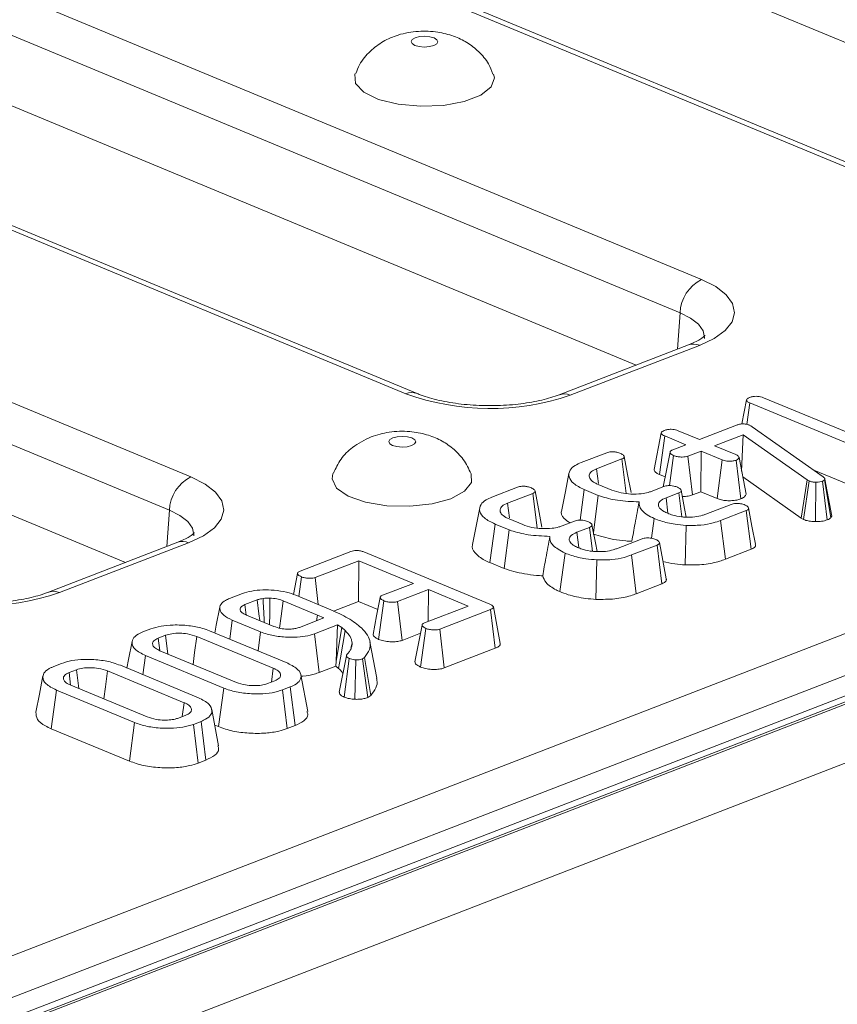
# Model space of a CAD drawing. Units: millimetres. Extents: x -493 to 5589, y -16 to 1848.
# Drawn here: x 1685 to 1714, y 710 to 746 of the extents above; entities that cross this region are included whole.
import ezdxf

# ---------------------------------------------------------------- set-up
doc = ezdxf.new("R2010")
doc.units = ezdxf.units.MM
doc.header["$LTSCALE"] = 5

msp = doc.modelspace()

# ---------------------------------------------------------------- linework, layer by layer
at = {"color": 7, "linetype": 'Continuous', "lineweight": 15}
for p, q in [((1888.476, 788.87), (1633.516, 690.305)), ((1888.996, 788.846), (1634.037, 690.281)), ((1634.136, 690.24), (1889.096, 788.805)), ((1890.087, 787.083), (1635.127, 688.518)), ((1725.003, 740.358), (1629.207, 780.108)), ((1716.777, 739.33), (1619.588, 779.657)), ((1717.183, 739.338), (1619.995, 779.665)), ((1611.92, 776.693), (1709.109, 736.366)), ((1708.341, 735.174), (1611.152, 775.501)), ((1706.777, 733.312), (1610.981, 773.062)), ((1698.551, 732.284), (1601.362, 772.611)), ((1698.957, 732.292), (1601.769, 772.619)), ((1593.694, 769.647), (1690.883, 729.32)), ((1683.457, 711.827), (1833.592, 769.868)), ((1834.333, 768.663), (1684.198, 710.622)), ((1690.115, 728.128), (1592.926, 768.455)), ((1688.551, 726.266), (1592.755, 766.016)), ((1708.341, 735.174), (1708.25, 733.882)), ((1708.639, 734.032), (1704.031, 732.251)), ((1709.029, 734.014), (1704.421, 732.233)), ((1710.545, 731.208), (1710.714, 732.063)), ((1711.317, 732.145), (1715.194, 730.537)), ((1710.728, 731.191), (1710.833, 731.958)), ((1715.298, 730.105), (1710.833, 731.958)), ((1708.277, 730.967), (1709.034, 730.653)), ((1709.034, 730.653), (1710.355, 731.163)), ((1710.812, 731.164), (1710.865, 731.137)), ((1710.865, 731.137), (1710.909, 731.108)), ((1710.909, 731.108), (1713.451, 729.321)), ((1707.413, 729.579), (1707.671, 730.886)), ((1707.604, 729.402), (1707.793, 730.78)), ((1708.55, 730.465), (1707.793, 730.78)), ((1710.593, 730.824), (1709.573, 730.429)), ((1710.538, 729.521), (1710.593, 730.824)), ((1712.878, 729.208), (1710.593, 730.824)), ((1708.078, 730.283), (1708.55, 730.465)), ((1709.573, 730.429), (1710.33, 730.115)), ((1704.808, 729.828), (1705.721, 730.181)), ((1706.263, 729.959), (1705.363, 729.611)), ((1706.419, 728.726), (1706.263, 729.959)), ((1707.962, 729.006), (1708.11, 730.079)), ((1709.088, 730.242), (1708.616, 730.059)), ((1708.781, 728.675), (1708.616, 730.059)), ((1709.079, 728.79), (1709.088, 730.242)), ((1709.846, 729.928), (1709.088, 730.242)), ((1709.663, 728.548), (1709.846, 729.928)), ((1710.511, 728.534), (1710.34, 729.917)), ((1710.694, 728.701), (1710.445, 730.009)), ((1705.43, 729.086), (1705.363, 729.611)), ((1713.12, 729.553), (1715.115, 728.726)), ((1707.604, 729.402), (1707.809, 729.317)), ((1710.576, 729.319), (1712.662, 727.845)), ((1712.662, 727.845), (1712.878, 729.208)), ((1712.942, 729.174), (1712.878, 729.208)), ((1713.506, 729.235), (1713.489, 729.209)), ((1713.725, 727.868), (1713.489, 729.209)), ((1713.755, 727.916), (1713.506, 729.235)), ((1701.625, 728.597), (1702.539, 728.951)), ((1704.771, 727.776), (1704.92, 728.866)), ((1705.421, 728.658), (1704.92, 728.866)), ((1705.421, 729.047), (1705.909, 728.844)), ((1707.311, 728.799), (1707.759, 728.972)), ((1712.749, 727.798), (1712.942, 729.174)), ((1713.172, 727.721), (1713.185, 729.131)), ((1713.594, 727.784), (1713.422, 729.166)), ((1703.08, 728.728), (1702.181, 728.381)), ((1703.236, 727.496), (1703.08, 728.728)), ((1705.25, 727.331), (1705.421, 728.658)), ((1708.294, 728.748), (1707.841, 728.573)), ((1707.909, 728.024), (1707.841, 728.573)), ((1708.402, 727.893), (1708.294, 728.748)), ((1708.781, 728.675), (1709.079, 728.79)), ((1709.079, 728.79), (1709.663, 728.548)), ((1702.248, 727.856), (1702.181, 728.381)), ((1709.255, 727.987), (1710.165, 728.338)), ((1690.115, 728.128), (1690.024, 726.836)), ((1702.238, 727.816), (1702.726, 727.614)), ((1707.32, 727.129), (1707.417, 727.83)), ((1710.702, 728.114), (1709.788, 727.761)), ((1710.877, 726.734), (1710.702, 728.114)), ((1712.662, 727.845), (1712.749, 727.798)), ((1713.725, 727.868), (1713.755, 727.916)), ((1701.549, 726.258), (1701.737, 727.636)), ((1702.239, 727.428), (1701.737, 727.636)), ((1704.128, 727.569), (1704.576, 727.742)), ((1705.111, 727.517), (1704.658, 727.342)), ((1705.22, 726.662), (1705.111, 727.517)), ((1708.522, 726.178), (1708.557, 727.588)), ((1709.956, 726.378), (1709.788, 727.761)), ((1702.061, 726.046), (1702.239, 727.428)), ((1704.727, 726.793), (1704.658, 727.342)), ((1706.073, 726.756), (1706.982, 727.108)), ((1690.413, 726.986), (1685.805, 725.205)), ((1690.803, 726.968), (1686.195, 725.187)), ((1707.519, 726.884), (1706.606, 726.531)), ((1707.694, 725.504), (1707.519, 726.884)), ((1694.781, 725.952), (1696.591, 726.651)), ((1697.051, 726.641), (1701.548, 724.775)), ((1704.044, 725.223), (1704.235, 726.6)), ((1706.774, 725.148), (1706.606, 726.531)), ((1709.956, 726.378), (1710.877, 726.734)), ((1696.871, 726.328), (1695.315, 725.727)), ((1696.861, 724.876), (1696.871, 726.328)), ((1698.823, 725.518), (1696.871, 726.328)), ((1701.549, 726.258), (1702.061, 726.046)), ((1705.34, 724.948), (1705.374, 726.357)), ((1694.691, 725.871), (1694.545, 725.123)), ((1694.729, 725.054), (1694.825, 725.753)), ((1695.43, 724.763), (1695.315, 725.727)), ((1697.722, 725.093), (1698.823, 725.518)), ((1706.774, 725.148), (1707.694, 725.504)), ((1692.265, 724.979), (1692.721, 725.155)), ((1694.63, 725.095), (1695.874, 724.579)), ((1699.361, 725.295), (1698.261, 724.869)), ((1699.354, 724.159), (1699.361, 725.295)), ((1700.775, 724.708), (1699.361, 725.295)), ((1693.251, 724.928), (1692.812, 724.759)), ((1692.859, 724.389), (1692.812, 724.759)), ((1695.396, 724.389), (1694.176, 724.895)), ((1695.97, 724.532), (1696.861, 724.876)), ((1696.861, 724.876), (1697.555, 724.588)), ((1697.583, 723.519), (1697.772, 724.896)), ((1698.425, 723.485), (1698.261, 724.869)), ((1699.219, 724.107), (1700.775, 724.708)), ((1692.862, 724.387), (1693.838, 723.982)), ((1694.764, 723.949), (1695.631, 724.284)), ((1695.368, 724.182), (1695.396, 724.389)), ((1695.631, 724.284), (1695.396, 724.389)), ((1701.572, 724.585), (1699.762, 723.885)), ((1701.746, 723.204), (1701.572, 724.585)), ((1692.268, 723.524), (1692.361, 724.207)), ((1693.37, 723.788), (1692.361, 724.207)), ((1696.118, 724.041), (1695.294, 723.722)), ((1696.064, 722.747), (1696.118, 724.041)), ((1696.064, 722.747), (1696.265, 723.938)), ((1696.265, 723.938), (1696.118, 724.041)), ((1696.391, 723.831), (1696.265, 723.938)), ((1689.173, 723.784), (1689.448, 723.89)), ((1689.981, 723.664), (1689.717, 723.562)), ((1693.824, 722.491), (1691.092, 723.624)), ((1691.548, 723.823), (1694.337, 722.666)), ((1693.28, 723.105), (1693.37, 723.788)), ((1695.462, 722.339), (1695.294, 723.722)), ((1698.425, 723.485), (1699.077, 723.737)), ((1699.078, 722.532), (1699.267, 723.909)), ((1699.927, 722.501), (1699.762, 723.885)), ((1689.773, 723.118), (1689.717, 723.562)), ((1696.596, 723.207), (1696.634, 723.401)), ((1697.515, 722.134), (1697.268, 723.437)), ((1689.172, 722.258), (1689.265, 722.941)), ((1692.054, 721.783), (1689.265, 722.941)), ((1689.777, 723.116), (1692.51, 721.982)), ((1696.437, 722.937), (1696.18, 721.633)), ((1699.927, 722.501), (1701.746, 723.204)), ((1685.99, 722.553), (1686.265, 722.659)), ((1688.365, 722.593), (1691.154, 721.436)), ((1695.462, 722.339), (1696.054, 722.568)), ((1696.054, 722.568), (1696.064, 722.747)), ((1696.054, 722.568), (1696.155, 722.482)), ((1696.347, 721.461), (1696.533, 722.84)), ((1696.73, 721.38), (1696.769, 722.789)), ((1697.079, 722.868), (1697.005, 722.819)), ((1697.194, 721.443), (1697.005, 722.819)), ((1697.304, 721.516), (1697.079, 722.868)), ((1686.798, 722.434), (1686.534, 722.332)), ((1686.591, 721.888), (1686.534, 722.332)), ((1690.642, 721.26), (1687.909, 722.394)), ((1693.756, 721.995), (1693.824, 722.491)), ((1695.054, 720.949), (1694.808, 722.251)), ((1686.595, 721.886), (1689.327, 720.752)), ((1693.621, 721.942), (1693.884, 722.044)), ((1694.428, 721.823), (1694.154, 721.717)), ((1694.602, 720.442), (1694.428, 721.823)), ((1685.895, 720.332), (1686.082, 721.71)), ((1688.871, 720.553), (1686.082, 721.71)), ((1691.87, 720.404), (1692.054, 721.783)), ((1694.322, 720.334), (1694.154, 721.717)), ((1697.194, 721.443), (1697.304, 721.516)), ((1690.573, 720.764), (1690.642, 721.26)), ((1690.438, 720.712), (1690.702, 720.814)), ((1691.872, 719.718), (1691.625, 721.02)), ((1688.687, 719.174), (1688.871, 720.553)), ((1691.246, 720.593), (1690.971, 720.487)), ((1691.139, 719.104), (1690.971, 720.487)), ((1691.419, 719.212), (1691.246, 720.593)), ((1691.731, 720.461), (1691.87, 720.404)), ((1694.322, 720.334), (1694.602, 720.442)), ((1685.895, 720.332), (1688.687, 719.174)), ((1691.139, 719.104), (1691.419, 719.212))]:
    msp.add_line(p, q, dxfattribs=at)
at = {"color": 7, "linetype": 'Continuous', "lineweight": 15, "flags": 128}
for points in [[(1698.885, 744.992), (1698.779, 744.931), (1698.74, 744.857), (1698.774, 744.784), (1698.876, 744.72), (1699.03, 744.677), (1699.213, 744.661), (1699.397, 744.674), (1699.554, 744.714), (1699.66, 744.776), (1699.699, 744.849), (1699.665, 744.923), (1699.563, 744.986), (1699.409, 745.029), (1699.226, 745.045), (1699.042, 745.032), (1698.885, 744.992)], [(1696.747, 743.713), (1696.738, 743.69), (1696.761, 743.36), (1697.049, 743.05), (1697.573, 742.794), (1698.274, 742.619), (1699.077, 742.545), (1699.895, 742.578), (1700.639, 742.717), (1701.229, 742.945), (1701.6, 743.238), (1701.713, 743.564), (1701.684, 743.693)], [(1709.109, 736.366), (1709.617, 736.109), (1709.991, 735.819), (1710.216, 735.505), (1710.285, 735.179), (1710.194, 734.856), (1709.947, 734.546), (1709.553, 734.262), (1709.029, 734.014)], [(1709.212, 734.259), (1709.214, 734.293), (1709.163, 734.534), (1708.996, 734.767), (1708.718, 734.983), (1708.341, 735.174)], [(1698.761, 730.435), (1698.867, 730.496), (1698.906, 730.569), (1698.872, 730.643), (1698.77, 730.707), (1698.616, 730.75), (1698.433, 730.766), (1698.249, 730.753), (1698.092, 730.712), (1697.986, 730.651), (1697.947, 730.578), (1697.981, 730.504), (1698.082, 730.441), (1698.237, 730.398), (1698.42, 730.381), (1698.604, 730.394), (1698.761, 730.435)], [(1706.591, 728.757), (1706.469, 729.404), (1706.347, 730.051)], [(1707.982, 730.199), (1707.854, 729.543), (1707.741, 728.966)], [(1690.883, 729.32), (1691.391, 729.063), (1691.765, 728.773), (1691.99, 728.459), (1692.059, 728.133), (1691.968, 727.81), (1691.721, 727.5), (1691.327, 727.216), (1690.803, 726.968)], [(1695.954, 729.434), (1695.922, 729.245), (1696.08, 728.921), (1696.492, 728.634), (1697.112, 728.416), (1697.875, 728.289), (1698.696, 728.268), (1699.488, 728.356), (1700.165, 728.541)], [(1700.165, 728.541), (1700.652, 728.805), (1700.898, 729.119), (1700.89, 729.415)], [(1704.374, 729.444), (1704.246, 728.793), (1704.118, 728.142)], [(1703.409, 727.527), (1703.287, 728.174), (1703.165, 728.821)], [(1708.561, 727.882), (1708.502, 728.194), (1708.38, 728.842)], [(1701.192, 728.214), (1701.063, 727.563), (1700.935, 726.911)], [(1711.029, 726.913), (1710.907, 727.561), (1710.784, 728.21)], [(1690.986, 727.213), (1690.988, 727.247), (1690.937, 727.488), (1690.77, 727.721), (1690.492, 727.937), (1690.115, 728.128)], [(1705.379, 726.652), (1705.32, 726.963), (1705.197, 727.611)], [(1707.847, 725.682), (1707.724, 726.331), (1707.602, 726.98)], [(1693.69, 724.043), (1693.695, 724.43), (1693.703, 724.991)], [(1697.638, 725.013), (1697.51, 724.356), (1697.382, 723.699)], [(1691.917, 724.674), (1691.789, 724.023), (1691.734, 723.746)], [(1693.339, 724.189), (1693.31, 724.427), (1693.251, 724.928)], [(1694.048, 723.921), (1694.104, 724.346), (1694.176, 724.895)], [(1701.925, 723.377), (1701.802, 724.028), (1701.679, 724.679)], [(1699.134, 724.026), (1699.006, 723.369), (1698.877, 722.712)], [(1690.06, 722.999), (1690.049, 723.092), (1689.981, 723.664)], [(1690.96, 722.625), (1691.017, 723.053), (1691.092, 723.624)], [(1696.155, 722.482), (1696.221, 722.863), (1696.306, 723.347), (1696.391, 723.831)], [(1688.786, 723.448), (1688.658, 722.798), (1688.599, 722.496)], [(1685.604, 722.218), (1685.476, 721.567), (1685.347, 720.916)], [(1686.878, 721.768), (1686.867, 721.862), (1686.798, 722.434)], [(1687.778, 721.395), (1687.834, 721.823), (1687.909, 722.394)]]:
    msp.add_lwpolyline(points, dxfattribs=at)
at = {"color": 7, "linetype": 'Continuous', "lineweight": 15}
for centre, radius, start, end in [((1709.748, 735.11), 1.409, 116.9709, 177.4097), ((1708.812, 733.543), 0.519, 65.3173, 109.4973), ((1698.764, 731.785), 0.543, 69.5891, 113.1469), ((1701.558, 740.637), 8.878, 250.1975, 288.8095), ((1704.204, 731.761), 0.52, 65.3278, 109.2072), ((1691.522, 728.064), 1.409, 116.9709, 177.4097), ((1690.586, 726.497), 0.519, 65.3173, 109.4973), ((1683.332, 733.591), 8.878, 250.1975, 288.8095), ((1685.978, 724.715), 0.52, 65.3278, 109.2072)]:
    msp.add_arc(centre, radius, start, end, dxfattribs=at)
for points, knots in [([(1701.661, 743.695), (1701.613, 743.82), (1701.498, 744.12), (1701.169, 744.504), (1700.743, 744.838), (1700.249, 745.071), (1699.666, 745.215), (1698.986, 745.243), (1698.319, 745.127), (1697.737, 744.878), (1697.264, 744.519), (1696.921, 744.124), (1696.813, 743.823), (1696.774, 743.717)], [0, 0, 0, 0, 0.064654, 0.156004, 0.242253, 0.328453, 0.422835, 0.535895, 0.65528, 0.75115, 0.844667, 0.945367, 1, 1, 1, 1]), ([(1709.236, 734.368), (1709.237, 734.37), (1709.242, 734.377), (1709.074, 734.221), (1708.789, 734.097), (1708.639, 734.032)], [0, 0, 0, 0, 0.209872, 0.582069, 1, 1, 1, 1]), ([(1704.031, 732.251), (1703.932, 732.215), (1703.65, 732.114), (1703.057, 731.976), (1702.257, 731.874), (1701.389, 731.849), (1700.524, 731.905), (1699.732, 732.038), (1699.227, 732.184), (1699.004, 732.273), (1698.957, 732.292)], [0, 0, 0, 0, 0.076586, 0.218215, 0.364553, 0.514338, 0.665311, 0.815174, 0.961657, 1, 1, 1, 1]), ([(1710.714, 732.063), (1710.72, 732.079), (1710.733, 732.112), (1710.791, 732.139), (1710.823, 732.153), (1710.827, 732.155)], [0, 0, 0, 0, 0.46517, 0.93332, 1, 1, 1, 1]), ([(1710.833, 731.958), (1710.803, 731.972), (1710.757, 731.994), (1710.721, 732.032), (1710.716, 732.052), (1710.714, 732.063)], [0, 0, 0, 0, 0.468925, 0.727817, 1, 1, 1, 1]), ([(1710.827, 732.155), (1710.863, 732.166), (1710.93, 732.187), (1711.05, 732.197), (1711.166, 732.191), (1711.255, 732.17), (1711.3, 732.152), (1711.317, 732.145)], [0, 0, 0, 0, 0.250587, 0.452913, 0.656301, 0.873858, 1, 1, 1, 1]), ([(1707.671, 730.886), (1707.677, 730.902), (1707.69, 730.935), (1707.747, 730.963), (1707.779, 730.976), (1707.783, 730.978)], [0, 0, 0, 0, 0.4664319, 0.9355129, 1, 1, 1, 1]), ([(1707.783, 730.978), (1707.817, 730.989), (1707.887, 731.011), (1708.016, 731.021), (1708.131, 731.011), (1708.216, 730.99), (1708.259, 730.974), (1708.277, 730.967)], [0, 0, 0, 0, 0.235623, 0.473465, 0.683678, 0.860855, 1, 1, 1, 1]), ([(1710.355, 731.163), (1710.388, 731.175), (1710.445, 731.195), (1710.541, 731.21), (1710.627, 731.21), (1710.713, 731.198), (1710.772, 731.18), (1710.805, 731.167), (1710.812, 731.164)], [0, 0, 0, 0, 0.2520941, 0.4312979, 0.5821027, 0.7330729, 0.9462305, 1, 1, 1, 1]), ([(1697.312, 730.748), (1697.083, 730.636), (1696.677, 730.438), (1696.218, 729.971), (1696.052, 729.62), (1695.971, 729.449)], [0, 0, 0, 0, 0.398572, 0.705555, 1, 1, 1, 1]), ([(1700.88, 729.432), (1700.796, 729.607), (1700.632, 729.947), (1700.242, 730.347), (1699.795, 730.645), (1699.276, 730.849), (1698.657, 730.958), (1697.97, 730.949), (1697.525, 730.813), (1697.312, 730.748)], [0, 0, 0, 0, 0.13729, 0.267677, 0.392751, 0.521048, 0.666612, 0.839945, 1, 1, 1, 1]), ([(1707.793, 730.78), (1707.763, 730.794), (1707.716, 730.816), (1707.678, 730.854), (1707.673, 730.875), (1707.671, 730.886)], [0, 0, 0, 0, 0.469497, 0.727813, 1, 1, 1, 1]), ([(1708.11, 730.079), (1708.069, 730.103), (1708.006, 730.138), (1707.977, 730.193), (1707.988, 730.23), (1708.024, 730.26), (1708.06, 730.275), (1708.078, 730.283)], [0, 0, 0, 0, 0.3729238, 0.5681652, 0.7178653, 0.8665032, 1, 1, 1, 1]), ([(1705.721, 730.181), (1705.744, 730.189), (1705.79, 730.205), (1705.877, 730.217), (1705.936, 730.216), (1705.963, 730.216)], [0, 0, 0, 0, 0.342112, 0.687787, 1, 1, 1, 1]), ([(1705.963, 730.216), (1706.004, 730.211), (1706.071, 730.203), (1706.154, 730.181), (1706.197, 730.165), (1706.218, 730.157)], [0, 0, 0, 0, 0.423422, 0.70817, 1, 1, 1, 1]), ([(1706.218, 730.157), (1706.26, 730.134), (1706.324, 730.099), (1706.354, 730.046), (1706.346, 730.009), (1706.314, 729.98), (1706.279, 729.965), (1706.263, 729.959)], [0, 0, 0, 0, 0.379391, 0.576438, 0.725612, 0.874216, 1, 1, 1, 1]), ([(1708.616, 730.059), (1708.587, 730.05), (1708.53, 730.033), (1708.406, 730.025), (1708.27, 730.034), (1708.168, 730.057), (1708.121, 730.075), (1708.11, 730.079)], [0, 0, 0, 0, 0.192184, 0.385609, 0.656002, 0.916569, 1, 1, 1, 1]), ([(1710.34, 729.917), (1710.307, 729.906), (1710.239, 729.885), (1710.12, 729.876), (1710.01, 729.881), (1709.919, 729.9), (1709.87, 729.918), (1709.846, 729.928)], [0, 0, 0, 0, 0.228382, 0.458396, 0.638174, 0.817541, 1, 1, 1, 1]), ([(1710.33, 730.115), (1710.359, 730.1), (1710.404, 730.078), (1710.434, 730.04), (1710.441, 730.02), (1710.445, 730.009)], [0, 0, 0, 0, 0.471171, 0.732099, 1, 1, 1, 1]), ([(1710.445, 730.009), (1710.44, 729.993), (1710.429, 729.96), (1710.375, 729.931), (1710.344, 729.918), (1710.34, 729.917)], [0, 0, 0, 0, 0.4685204, 0.9440344, 1, 1, 1, 1]), ([(1704.92, 728.866), (1704.78, 728.935), (1704.51, 729.068), (1704.35, 729.317), (1704.376, 729.544), (1704.558, 729.719), (1704.735, 729.796), (1704.808, 729.828)], [0, 0, 0, 0, 0.247647, 0.476529, 0.705271, 0.878769, 1, 1, 1, 1]), ([(1705.363, 729.611), (1705.293, 729.578), (1705.151, 729.511), (1705.083, 729.374), (1705.122, 729.233), (1705.257, 729.12), (1705.379, 729.065), (1705.421, 729.047)], [0, 0, 0, 0, 0.206714, 0.415799, 0.650433, 0.881311, 1, 1, 1, 1]), ([(1707.413, 729.579), (1707.415, 729.565), (1707.423, 729.524), (1707.482, 729.46), (1707.565, 729.421), (1707.604, 729.402)], [0, 0, 0, 0, 0.217427, 0.629839, 1, 1, 1, 1]), ([(1713.489, 729.209), (1713.482, 729.201), (1713.47, 729.189), (1713.444, 729.175), (1713.429, 729.169), (1713.422, 729.166)], [0, 0, 0, 0, 0.487854, 0.742327, 1, 1, 1, 1]), ([(1713.451, 729.321), (1713.466, 729.308), (1713.491, 729.288), (1713.503, 729.258), (1713.505, 729.243), (1713.506, 729.235)], [0, 0, 0, 0, 0.486968, 0.741758, 1, 1, 1, 1]), ([(1702.539, 728.951), (1702.562, 728.959), (1702.608, 728.975), (1702.694, 728.986), (1702.753, 728.986), (1702.781, 728.986)], [0, 0, 0, 0, 0.342112, 0.687787, 1, 1, 1, 1]), ([(1702.781, 728.986), (1702.821, 728.981), (1702.888, 728.972), (1702.972, 728.95), (1703.014, 728.935), (1703.036, 728.927)], [0, 0, 0, 0, 0.423422, 0.70817, 1, 1, 1, 1]), ([(1703.036, 728.927), (1703.078, 728.904), (1703.141, 728.869), (1703.172, 728.816), (1703.164, 728.779), (1703.131, 728.75), (1703.096, 728.735), (1703.08, 728.728)], [0, 0, 0, 0, 0.3793912, 0.576438, 0.7256122, 0.874216, 1, 1, 1, 1]), ([(1707.759, 728.972), (1707.782, 728.98), (1707.829, 728.997), (1707.915, 729.008), (1707.972, 729.007), (1707.998, 729.007)], [0, 0, 0, 0, 0.3505017, 0.7052971, 1, 1, 1, 1]), ([(1707.998, 729.007), (1708.037, 729.002), (1708.103, 728.993), (1708.187, 728.971), (1708.23, 728.955), (1708.252, 728.947)], [0, 0, 0, 0, 0.4120027, 0.7018642, 1, 1, 1, 1]), ([(1708.252, 728.947), (1708.288, 728.928), (1708.349, 728.897), (1708.383, 728.846), (1708.384, 728.807), (1708.352, 728.773), (1708.313, 728.756), (1708.294, 728.748)], [0, 0, 0, 0, 0.319387, 0.528247, 0.688771, 0.849822, 1, 1, 1, 1]), ([(1713.185, 729.131), (1713.142, 729.132), (1713.057, 729.135), (1712.982, 729.159), (1712.947, 729.172), (1712.942, 729.174)], [0, 0, 0, 0, 0.4600088, 0.9261533, 1, 1, 1, 1]), ([(1713.422, 729.166), (1713.391, 729.155), (1713.328, 729.135), (1713.238, 729.13), (1713.191, 729.13), (1713.185, 729.131)], [0, 0, 0, 0, 0.458645, 0.923429, 1, 1, 1, 1]), ([(1701.737, 727.636), (1701.597, 727.705), (1701.327, 727.838), (1701.167, 728.087), (1701.194, 728.314), (1701.376, 728.489), (1701.552, 728.566), (1701.625, 728.597)], [0, 0, 0, 0, 0.247647, 0.476529, 0.705271, 0.878769, 1, 1, 1, 1]), ([(1706.878, 728.425), (1706.615, 728.437), (1706.117, 728.459), (1705.652, 728.577), (1705.449, 728.649), (1705.421, 728.658)], [0, 0, 0, 0, 0.491898, 0.932002, 1, 1, 1, 1]), ([(1705.909, 728.844), (1706.013, 728.808), (1706.21, 728.739), (1706.587, 728.699), (1706.929, 728.704), (1707.169, 728.75), (1707.274, 728.787), (1707.311, 728.799)], [0, 0, 0, 0, 0.260901, 0.496089, 0.731638, 0.905769, 1, 1, 1, 1]), ([(1707.841, 728.573), (1707.764, 728.537), (1707.618, 728.468), (1707.564, 728.361), (1707.569, 728.303), (1707.571, 728.287)], [0, 0, 0, 0, 0.445483, 0.851328, 1, 1, 1, 1]), ([(1708.421, 728.622), (1708.46, 728.622), (1708.567, 728.62), (1708.692, 728.645), (1708.763, 728.669), (1708.781, 728.675)], [0, 0, 0, 0, 0.290812, 0.809888, 1, 1, 1, 1]), ([(1709.663, 728.548), (1709.713, 728.53), (1709.81, 728.494), (1709.997, 728.467), (1710.186, 728.468), (1710.367, 728.488), (1710.463, 728.519), (1710.511, 728.534)], [0, 0, 0, 0, 0.212966, 0.411989, 0.611208, 0.806668, 1, 1, 1, 1]), ([(1710.511, 728.534), (1710.557, 728.556), (1710.661, 728.603), (1710.682, 728.666), (1710.694, 728.701)], [0, 0, 0, 0, 0.452556, 1, 1, 1, 1]), ([(1702.181, 728.381), (1702.11, 728.348), (1701.968, 728.281), (1701.901, 728.144), (1701.94, 728.002), (1702.075, 727.889), (1702.197, 727.835), (1702.238, 727.816)], [0, 0, 0, 0, 0.206714, 0.415799, 0.650433, 0.881311, 1, 1, 1, 1]), ([(1706.619, 727.019), (1706.657, 727.23), (1706.74, 727.699), (1706.829, 728.168), (1706.878, 728.425)], [0, 0, 0, 0, 0.450118, 1, 1, 1, 1]), ([(1707.417, 727.83), (1707.33, 727.875), (1707.09, 727.999), (1706.878, 728.207), (1706.878, 728.366), (1706.878, 728.425)], [0, 0, 0, 0, 0.263893, 0.725659, 1, 1, 1, 1]), ([(1707.571, 728.287), (1707.581, 728.26), (1707.609, 728.189), (1707.729, 728.096), (1707.851, 728.04), (1707.901, 728.018)], [0, 0, 0, 0, 0.268995, 0.704879, 1, 1, 1, 1]), ([(1710.165, 728.338), (1710.188, 728.346), (1710.234, 728.361), (1710.321, 728.373), (1710.381, 728.372), (1710.41, 728.371)], [0, 0, 0, 0, 0.336139, 0.676489, 1, 1, 1, 1]), ([(1710.41, 728.371), (1710.441, 728.368), (1710.504, 728.362), (1710.589, 728.341), (1710.637, 728.323), (1710.661, 728.314)], [0, 0, 0, 0, 0.331115, 0.659578, 1, 1, 1, 1]), ([(1710.661, 728.314), (1710.702, 728.292), (1710.768, 728.256), (1710.792, 728.199), (1710.78, 728.158), (1710.742, 728.131), (1710.712, 728.118), (1710.702, 728.114)], [0, 0, 0, 0, 0.369724, 0.590977, 0.756688, 0.923245, 1, 1, 1, 1]), ([(1704.124, 728.141), (1704.121, 728.136), (1704.064, 728.037), (1704.143, 727.865), (1704.339, 727.73), (1704.412, 727.679)], [0, 0, 0, 0, 0.0292737, 0.6356213, 1, 1, 1, 1]), ([(1708.557, 727.588), (1708.423, 727.599), (1708.098, 727.626), (1707.712, 727.717), (1707.494, 727.801), (1707.417, 727.83)], [0, 0, 0, 0, 0.311854, 0.758095, 1, 1, 1, 1]), ([(1707.901, 728.018), (1707.958, 727.996), (1708.1, 727.941), (1708.326, 727.896), (1708.489, 727.885), (1708.536, 727.881)], [0, 0, 0, 0, 0.322932, 0.804349, 1, 1, 1, 1]), ([(1708.536, 727.881), (1708.648, 727.881), (1708.864, 727.88), (1709.104, 727.932), (1709.217, 727.973), (1709.255, 727.987)], [0, 0, 0, 0, 0.418192, 0.805595, 1, 1, 1, 1]), ([(1712.749, 727.798), (1712.776, 727.788), (1712.848, 727.76), (1712.991, 727.728), (1713.112, 727.723), (1713.172, 727.721)], [0, 0, 0, 0, 0.240128, 0.622241, 1, 1, 1, 1]), ([(1713.594, 727.784), (1713.623, 727.797), (1713.675, 727.82), (1713.708, 727.851), (1713.723, 727.866), (1713.725, 727.868)], [0, 0, 0, 0, 0.51805, 0.937451, 1, 1, 1, 1]), ([(1702.726, 727.614), (1702.83, 727.578), (1703.028, 727.509), (1703.405, 727.468), (1703.746, 727.474), (1703.987, 727.52), (1704.092, 727.556), (1704.128, 727.569)], [0, 0, 0, 0, 0.260901, 0.496089, 0.731638, 0.905769, 1, 1, 1, 1]), ([(1704.576, 727.742), (1704.599, 727.75), (1704.646, 727.766), (1704.732, 727.777), (1704.789, 727.777), (1704.815, 727.776)], [0, 0, 0, 0, 0.3505017, 0.7052971, 1, 1, 1, 1]), ([(1704.815, 727.776), (1704.854, 727.771), (1704.921, 727.763), (1705.004, 727.741), (1705.047, 727.725), (1705.069, 727.717)], [0, 0, 0, 0, 0.412003, 0.701864, 1, 1, 1, 1]), ([(1705.069, 727.717), (1705.106, 727.698), (1705.166, 727.666), (1705.2, 727.616), (1705.202, 727.576), (1705.169, 727.543), (1705.13, 727.526), (1705.111, 727.517)], [0, 0, 0, 0, 0.319387, 0.528247, 0.688771, 0.849822, 1, 1, 1, 1]), ([(1709.788, 727.761), (1709.704, 727.732), (1709.499, 727.66), (1709.077, 727.582), (1708.736, 727.586), (1708.557, 727.588)], [0, 0, 0, 0, 0.249629, 0.607412, 1, 1, 1, 1]), ([(1713.172, 727.721), (1713.248, 727.722), (1713.406, 727.725), (1713.529, 727.764), (1713.594, 727.784)], [0, 0, 0, 0, 0.481217, 1, 1, 1, 1]), ([(1691.01, 727.322), (1691.011, 727.324), (1691.016, 727.331), (1690.848, 727.175), (1690.563, 727.051), (1690.413, 726.986)], [0, 0, 0, 0, 0.209872, 0.582069, 1, 1, 1, 1]), ([(1703.695, 727.195), (1703.433, 727.207), (1702.934, 727.229), (1702.469, 727.347), (1702.266, 727.418), (1702.239, 727.428)], [0, 0, 0, 0, 0.491898, 0.932002, 1, 1, 1, 1]), ([(1703.437, 725.789), (1703.474, 726), (1703.558, 726.468), (1703.647, 726.937), (1703.695, 727.195)], [0, 0, 0, 0, 0.450118, 1, 1, 1, 1]), ([(1704.235, 726.6), (1704.148, 726.645), (1703.908, 726.769), (1703.695, 726.976), (1703.695, 727.136), (1703.695, 727.195)], [0, 0, 0, 0, 0.263893, 0.725659, 1, 1, 1, 1]), ([(1704.658, 727.342), (1704.582, 727.306), (1704.435, 727.238), (1704.382, 727.13), (1704.387, 727.072), (1704.388, 727.057)], [0, 0, 0, 0, 0.445483, 0.851328, 1, 1, 1, 1]), ([(1705.243, 727.276), (1705.475, 727.206), (1705.83, 727.099), (1706.325, 727.037), (1706.547, 727.024), (1706.619, 727.019)], [0, 0, 0, 0, 0.56089, 0.857238, 1, 1, 1, 1]), ([(1706.982, 727.108), (1707.005, 727.115), (1707.052, 727.131), (1707.139, 727.143), (1707.198, 727.142), (1707.227, 727.141)], [0, 0, 0, 0, 0.336139, 0.676489, 1, 1, 1, 1]), ([(1707.227, 727.141), (1707.259, 727.138), (1707.321, 727.131), (1707.406, 727.111), (1707.454, 727.093), (1707.478, 727.084)], [0, 0, 0, 0, 0.331115, 0.659578, 1, 1, 1, 1]), ([(1700.941, 726.911), (1700.939, 726.906), (1700.881, 726.806), (1701.003, 726.6), (1701.257, 726.387), (1701.486, 726.286), (1701.549, 726.258)], [0, 0, 0, 0, 0.019842, 0.430837, 0.84133, 1, 1, 1, 1]), ([(1704.388, 727.057), (1704.399, 727.03), (1704.426, 726.959), (1704.546, 726.866), (1704.669, 726.81), (1704.718, 726.787)], [0, 0, 0, 0, 0.268995, 0.704879, 1, 1, 1, 1]), ([(1704.718, 726.787), (1704.775, 726.765), (1704.918, 726.711), (1705.144, 726.666), (1705.307, 726.654), (1705.354, 726.651)], [0, 0, 0, 0, 0.322932, 0.804349, 1, 1, 1, 1]), ([(1705.354, 726.651), (1705.466, 726.65), (1705.681, 726.649), (1705.921, 726.702), (1706.035, 726.743), (1706.073, 726.756)], [0, 0, 0, 0, 0.418192, 0.805595, 1, 1, 1, 1]), ([(1707.478, 727.084), (1707.519, 727.061), (1707.585, 727.026), (1707.609, 726.969), (1707.597, 726.928), (1707.56, 726.901), (1707.529, 726.888), (1707.519, 726.884)], [0, 0, 0, 0, 0.369724, 0.590977, 0.756688, 0.923245, 1, 1, 1, 1]), ([(1710.877, 726.734), (1710.921, 726.756), (1711.007, 726.798), (1711.046, 726.865), (1711.026, 726.902), (1711.021, 726.912)], [0, 0, 0, 0, 0.429273, 0.841074, 1, 1, 1, 1]), ([(1696.591, 726.651), (1696.621, 726.662), (1696.674, 726.68), (1696.771, 726.694), (1696.861, 726.692), (1696.96, 726.675), (1697.016, 726.655), (1697.051, 726.641)], [0, 0, 0, 0, 0.227739, 0.398856, 0.571527, 0.726497, 1, 1, 1, 1]), ([(1705.374, 726.357), (1705.241, 726.368), (1704.915, 726.395), (1704.529, 726.487), (1704.311, 726.57), (1704.235, 726.6)], [0, 0, 0, 0, 0.311854, 0.758095, 1, 1, 1, 1]), ([(1706.606, 726.531), (1706.522, 726.501), (1706.317, 726.429), (1705.894, 726.352), (1705.553, 726.355), (1705.374, 726.357)], [0, 0, 0, 0, 0.249629, 0.607412, 1, 1, 1, 1]), ([(1702.061, 726.046), (1702.293, 725.976), (1702.647, 725.869), (1703.142, 725.807), (1703.365, 725.793), (1703.437, 725.789)], [0, 0, 0, 0, 0.56089, 0.857238, 1, 1, 1, 1]), ([(1707.729, 726.303), (1707.868, 726.268), (1708.115, 726.207), (1708.399, 726.187), (1708.522, 726.178)], [0, 0, 0, 0, 0.564914, 1, 1, 1, 1]), ([(1708.522, 726.178), (1708.749, 726.177), (1709.19, 726.174), (1709.67, 726.276), (1709.891, 726.355), (1709.956, 726.378)], [0, 0, 0, 0, 0.428839, 0.831661, 1, 1, 1, 1]), ([(1694.825, 725.753), (1694.782, 725.775), (1694.719, 725.809), (1694.688, 725.862), (1694.695, 725.898), (1694.727, 725.929), (1694.764, 725.944), (1694.781, 725.952)], [0, 0, 0, 0, 0.3742711, 0.5653383, 0.7132847, 0.8603478, 1, 1, 1, 1]), ([(1695.315, 725.727), (1695.29, 725.719), (1695.239, 725.703), (1695.128, 725.696), (1695.005, 725.704), (1694.897, 725.726), (1694.843, 725.746), (1694.825, 725.753)], [0, 0, 0, 0, 0.17535, 0.352304, 0.599257, 0.857803, 1, 1, 1, 1]), ([(1703.437, 725.789), (1703.466, 725.707), (1703.529, 725.526), (1703.803, 725.341), (1704.002, 725.243), (1704.044, 725.223)], [0, 0, 0, 0, 0.394046, 0.87452, 1, 1, 1, 1]), ([(1707.694, 725.504), (1707.738, 725.525), (1707.824, 725.568), (1707.863, 725.635), (1707.844, 725.672), (1707.838, 725.682)], [0, 0, 0, 0, 0.429273, 0.841074, 1, 1, 1, 1]), ([(1685.805, 725.205), (1685.706, 725.169), (1685.424, 725.068), (1684.831, 724.93), (1684.031, 724.828), (1683.163, 724.803), (1682.298, 724.859), (1681.506, 724.992), (1681.001, 725.138), (1680.778, 725.227), (1680.731, 725.246)], [0, 0, 0, 0, 0.076586, 0.218215, 0.364553, 0.514338, 0.665311, 0.815174, 0.961657, 1, 1, 1, 1]), ([(1692.721, 725.155), (1692.827, 725.189), (1693.041, 725.256), (1693.448, 725.291), (1693.878, 725.279), (1694.299, 725.216), (1694.524, 725.134), (1694.63, 725.095)], [0, 0, 0, 0, 0.1907903, 0.3823939, 0.5724324, 0.7985505, 1, 1, 1, 1]), ([(1693.703, 724.991), (1693.682, 724.991), (1693.64, 724.991), (1693.557, 724.989), (1693.497, 724.984), (1693.457, 724.98)], [0, 0, 0, 0, 0.254073, 0.508269, 1, 1, 1, 1]), ([(1694.176, 724.895), (1694.137, 724.91), (1694.036, 724.948), (1693.869, 724.981), (1693.744, 724.989), (1693.703, 724.991)], [0, 0, 0, 0, 0.297793, 0.769389, 1, 1, 1, 1]), ([(1697.772, 724.896), (1697.73, 724.919), (1697.666, 724.952), (1697.635, 725.005), (1697.64, 725.042), (1697.672, 725.071), (1697.707, 725.086), (1697.722, 725.093)], [0, 0, 0, 0, 0.37915, 0.570086, 0.723094, 0.876309, 1, 1, 1, 1]), ([(1704.044, 725.223), (1704.143, 725.185), (1704.414, 725.082), (1704.864, 724.985), (1705.218, 724.958), (1705.34, 724.948)], [0, 0, 0, 0, 0.275868, 0.749385, 1, 1, 1, 1]), ([(1705.34, 724.948), (1705.567, 724.947), (1706.007, 724.944), (1706.487, 725.045), (1706.709, 725.124), (1706.774, 725.148)], [0, 0, 0, 0, 0.428839, 0.831661, 1, 1, 1, 1]), ([(1692.361, 724.207), (1692.247, 724.263), (1692.026, 724.371), (1691.897, 724.576), (1691.922, 724.761), (1692.077, 724.898), (1692.213, 724.957), (1692.265, 724.979)], [0, 0, 0, 0, 0.249742, 0.484716, 0.719566, 0.892746, 1, 1, 1, 1]), ([(1692.812, 724.759), (1692.765, 724.737), (1692.672, 724.694), (1692.63, 724.61), (1692.647, 724.527), (1692.726, 724.449), (1692.818, 724.407), (1692.862, 724.387)], [0, 0, 0, 0, 0.20322, 0.408942, 0.598258, 0.808349, 1, 1, 1, 1]), ([(1693.457, 724.98), (1693.425, 724.975), (1693.371, 724.965), (1693.303, 724.946), (1693.268, 724.934), (1693.251, 724.928)], [0, 0, 0, 0, 0.43523, 0.716032, 1, 1, 1, 1]), ([(1693.503, 724.121), (1693.497, 724.238), (1693.482, 724.524), (1693.466, 724.811), (1693.457, 724.98)], [0, 0, 0, 0, 0.407768, 1, 1, 1, 1]), ([(1698.261, 724.869), (1698.235, 724.861), (1698.184, 724.846), (1698.07, 724.839), (1697.941, 724.849), (1697.836, 724.872), (1697.786, 724.891), (1697.772, 724.896)], [0, 0, 0, 0, 0.177014, 0.355573, 0.619466, 0.89412, 1, 1, 1, 1]), ([(1701.548, 724.775), (1701.581, 724.76), (1701.636, 724.735), (1701.678, 724.694), (1701.682, 724.66), (1701.655, 724.625), (1701.611, 724.601), (1701.579, 724.587), (1701.572, 724.585)], [0, 0, 0, 0, 0.271854, 0.451824, 0.594829, 0.737756, 0.94376, 1, 1, 1, 1]), ([(1695.874, 724.579), (1696.089, 724.481), (1696.414, 724.334), (1696.757, 724.108), (1696.899, 723.987), (1696.97, 723.926)], [0, 0, 0, 0, 0.492377, 0.745059, 1, 1, 1, 1]), ([(1689.448, 723.89), (1689.565, 723.927), (1689.801, 724.003), (1690.289, 724.043), (1690.81, 724.021), (1691.253, 723.935), (1691.466, 723.854), (1691.548, 723.823)], [0, 0, 0, 0, 0.192122, 0.385556, 0.6238, 0.856572, 1, 1, 1, 1]), ([(1693.838, 723.982), (1693.916, 723.955), (1694.055, 723.907), (1694.3, 723.882), (1694.462, 723.885), (1694.566, 723.897), (1694.658, 723.913), (1694.721, 723.934), (1694.764, 723.949)], [0, 0, 0, 0, 0.294079, 0.523703, 0.712446, 0.75911, 0.83816, 1, 1, 1, 1]), ([(1699.267, 723.909), (1699.225, 723.932), (1699.161, 723.966), (1699.13, 724.019), (1699.137, 724.057), (1699.17, 724.086), (1699.204, 724.1), (1699.219, 724.107)], [0, 0, 0, 0, 0.377635, 0.573769, 0.727595, 0.880883, 1, 1, 1, 1]), ([(1689.265, 722.941), (1689.124, 723.012), (1688.856, 723.148), (1688.757, 723.384), (1688.822, 723.586), (1689, 723.712), (1689.139, 723.77), (1689.173, 723.784)], [0, 0, 0, 0, 0.287669, 0.546997, 0.741657, 0.937567, 1, 1, 1, 1]), ([(1691.092, 723.624), (1690.986, 723.659), (1690.807, 723.719), (1690.484, 723.743), (1690.199, 723.732), (1690.052, 723.686), (1689.981, 723.664)], [0, 0, 0, 0, 0.326372, 0.55377, 0.782155, 1, 1, 1, 1]), ([(1695.294, 723.722), (1695.189, 723.689), (1694.98, 723.621), (1694.539, 723.585), (1694.06, 723.604), (1693.646, 723.684), (1693.446, 723.759), (1693.37, 723.788)], [0, 0, 0, 0, 0.186376, 0.373644, 0.616116, 0.854488, 1, 1, 1, 1]), ([(1696.634, 723.401), (1696.628, 723.438), (1696.617, 723.512), (1696.551, 723.657), (1696.455, 723.762), (1696.391, 723.831)], [0, 0, 0, 0, 0.250793, 0.501912, 1, 1, 1, 1]), ([(1696.97, 723.926), (1697.048, 723.84), (1697.272, 723.595), (1697.331, 723.223), (1697.147, 722.964), (1697.079, 722.868)], [0, 0, 0, 0, 0.2528, 0.721822, 1, 1, 1, 1]), ([(1697.388, 723.699), (1697.388, 723.691), (1697.386, 723.651), (1697.452, 723.586), (1697.541, 723.54), (1697.583, 723.519)], [0, 0, 0, 0, 0.127842, 0.595137, 1, 1, 1, 1]), ([(1699.762, 723.885), (1699.735, 723.877), (1699.682, 723.86), (1699.561, 723.853), (1699.427, 723.863), (1699.325, 723.887), (1699.278, 723.905), (1699.267, 723.909)], [0, 0, 0, 0, 0.182837, 0.367304, 0.647507, 0.914526, 1, 1, 1, 1]), ([(1689.717, 723.562), (1689.657, 723.532), (1689.537, 723.473), (1689.502, 723.36), (1689.546, 723.25), (1689.657, 723.17), (1689.75, 723.128), (1689.777, 723.116)], [0, 0, 0, 0, 0.229237, 0.46007, 0.660999, 0.900086, 1, 1, 1, 1]), ([(1696.597, 723.186), (1696.603, 723.203), (1696.615, 723.239), (1696.633, 723.311), (1696.633, 723.365), (1696.634, 723.401)], [0, 0, 0, 0, 0.2503149, 0.5006898, 1, 1, 1, 1]), ([(1697.583, 723.519), (1697.643, 723.498), (1697.76, 723.457), (1697.973, 723.432), (1698.175, 723.43), (1698.327, 723.453), (1698.4, 723.477), (1698.425, 723.485)], [0, 0, 0, 0, 0.252449, 0.492436, 0.693969, 0.896529, 1, 1, 1, 1]), ([(1701.746, 723.204), (1701.786, 723.223), (1701.864, 723.258), (1701.927, 723.32), (1701.921, 723.36), (1701.919, 723.377)], [0, 0, 0, 0, 0.378509, 0.740533, 1, 1, 1, 1]), ([(1696.533, 722.84), (1696.506, 722.853), (1696.46, 722.875), (1696.425, 722.927), (1696.443, 722.962), (1696.454, 722.986)], [0, 0, 0, 0, 0.309577, 0.550861, 1, 1, 1, 1]), ([(1696.454, 722.986), (1696.471, 723.002), (1696.504, 723.034), (1696.558, 723.1), (1696.581, 723.151), (1696.597, 723.186)], [0, 0, 0, 0, 0.250367, 0.500871, 1, 1, 1, 1]), ([(1686.082, 721.71), (1685.941, 721.782), (1685.673, 721.918), (1685.575, 722.154), (1685.64, 722.356), (1685.818, 722.482), (1685.957, 722.539), (1685.99, 722.553)], [0, 0, 0, 0, 0.287669, 0.546997, 0.741657, 0.937567, 1, 1, 1, 1]), ([(1686.265, 722.659), (1686.383, 722.697), (1686.618, 722.773), (1687.107, 722.812), (1687.628, 722.791), (1688.07, 722.705), (1688.284, 722.624), (1688.365, 722.593)], [0, 0, 0, 0, 0.1921223, 0.3855559, 0.6238001, 0.856572, 1, 1, 1, 1]), ([(1694.337, 722.666), (1694.477, 722.593), (1694.743, 722.456), (1694.838, 722.22), (1694.774, 722.017), (1694.596, 721.892), (1694.459, 721.836), (1694.428, 721.823)], [0, 0, 0, 0, 0.290426, 0.548654, 0.74506, 0.942761, 1, 1, 1, 1]), ([(1696.769, 722.789), (1696.735, 722.793), (1696.666, 722.8), (1696.589, 722.82), (1696.548, 722.835), (1696.533, 722.84)], [0, 0, 0, 0, 0.384815, 0.774546, 1, 1, 1, 1]), ([(1697.005, 722.819), (1696.981, 722.812), (1696.932, 722.796), (1696.847, 722.788), (1696.792, 722.789), (1696.769, 722.789)], [0, 0, 0, 0, 0.359036, 0.722338, 1, 1, 1, 1]), ([(1698.884, 722.712), (1698.885, 722.699), (1698.889, 722.654), (1698.96, 722.591), (1699.043, 722.549), (1699.078, 722.532)], [0, 0, 0, 0, 0.197944, 0.669806, 1, 1, 1, 1]), ([(1699.078, 722.532), (1699.136, 722.511), (1699.251, 722.471), (1699.473, 722.445), (1699.692, 722.445), (1699.844, 722.473), (1699.91, 722.495), (1699.927, 722.501)], [0, 0, 0, 0, 0.242326, 0.481515, 0.720923, 0.930789, 1, 1, 1, 1]), ([(1686.534, 722.332), (1686.474, 722.302), (1686.354, 722.242), (1686.319, 722.13), (1686.364, 722.02), (1686.474, 721.94), (1686.567, 721.898), (1686.595, 721.886)], [0, 0, 0, 0, 0.229237, 0.46007, 0.660999, 0.900086, 1, 1, 1, 1]), ([(1687.909, 722.394), (1687.804, 722.429), (1687.624, 722.488), (1687.302, 722.513), (1687.017, 722.502), (1686.87, 722.456), (1686.798, 722.434)], [0, 0, 0, 0, 0.326372, 0.55377, 0.782155, 1, 1, 1, 1]), ([(1693.884, 722.044), (1693.94, 722.071), (1694.049, 722.124), (1694.098, 722.233), (1694.066, 722.344), (1693.952, 722.433), (1693.857, 722.476), (1693.824, 722.491)], [0, 0, 0, 0, 0.2097934, 0.4109506, 0.6502713, 0.8816939, 1, 1, 1, 1]), ([(1694.817, 722.204), (1694.839, 722.204), (1695.009, 722.208), (1695.236, 722.261), (1695.405, 722.319), (1695.462, 722.339)], [0, 0, 0, 0, 0.088793, 0.689215, 1, 1, 1, 1]), ([(1696.155, 722.482), (1696.189, 722.449), (1696.252, 722.386), (1696.291, 722.321), (1696.31, 722.291)], [0, 0, 0, 0, 0.538756, 1, 1, 1, 1]), ([(1692.51, 721.982), (1692.61, 721.948), (1692.786, 721.889), (1693.094, 721.864), (1693.351, 721.872), (1693.519, 721.907), (1693.599, 721.935), (1693.621, 721.942)], [0, 0, 0, 0, 0.312841, 0.550524, 0.740099, 0.930837, 1, 1, 1, 1]), ([(1697.304, 721.516), (1697.435, 721.698), (1697.582, 721.903), (1697.51, 722.11), (1697.502, 722.133)], [0, 0, 0, 0, 0.888219, 1, 1, 1, 1]), ([(1694.154, 721.717), (1694.034, 721.679), (1693.793, 721.603), (1693.292, 721.564), (1692.76, 721.589), (1692.327, 721.678), (1692.123, 721.756), (1692.054, 721.783)], [0, 0, 0, 0, 0.19547, 0.39212, 0.638154, 0.875919, 1, 1, 1, 1]), ([(1696.181, 721.633), (1696.183, 721.608), (1696.187, 721.558), (1696.264, 721.5), (1696.326, 721.471), (1696.347, 721.461)], [0, 0, 0, 0, 0.3954629, 0.7951946, 1, 1, 1, 1]), ([(1690.702, 720.814), (1690.758, 720.841), (1690.867, 720.894), (1690.916, 721.002), (1690.883, 721.114), (1690.77, 721.202), (1690.674, 721.246), (1690.642, 721.26)], [0, 0, 0, 0, 0.209793, 0.410951, 0.650271, 0.881694, 1, 1, 1, 1]), ([(1691.154, 721.436), (1691.295, 721.363), (1691.56, 721.226), (1691.655, 720.99), (1691.592, 720.787), (1691.414, 720.662), (1691.277, 720.605), (1691.246, 720.593)], [0, 0, 0, 0, 0.290426, 0.548654, 0.74506, 0.942761, 1, 1, 1, 1]), ([(1696.347, 721.461), (1696.383, 721.448), (1696.467, 721.417), (1696.603, 721.392), (1696.698, 721.383), (1696.73, 721.38)], [0, 0, 0, 0, 0.3324303, 0.7713701, 1, 1, 1, 1]), ([(1696.73, 721.38), (1696.778, 721.379), (1696.875, 721.378), (1697.029, 721.393), (1697.129, 721.422), (1697.184, 721.44), (1697.194, 721.443)], [0, 0, 0, 0, 0.2821077, 0.5764522, 0.9233096, 1, 1, 1, 1]), ([(1685.35, 720.916), (1685.356, 720.831), (1685.368, 720.659), (1685.613, 720.46), (1685.826, 720.364), (1685.895, 720.332)], [0, 0, 0, 0, 0.395901, 0.804308, 1, 1, 1, 1]), ([(1694.602, 720.442), (1694.716, 720.497), (1694.95, 720.609), (1695.081, 720.796), (1695.041, 720.908), (1695.026, 720.948)], [0, 0, 0, 0, 0.386706, 0.786766, 1, 1, 1, 1]), ([(1690.971, 720.487), (1690.851, 720.449), (1690.61, 720.372), (1690.11, 720.334), (1689.577, 720.359), (1689.145, 720.448), (1688.941, 720.526), (1688.871, 720.553)], [0, 0, 0, 0, 0.19547, 0.39212, 0.638154, 0.875919, 1, 1, 1, 1]), ([(1689.327, 720.752), (1689.427, 720.718), (1689.604, 720.658), (1689.912, 720.634), (1690.168, 720.642), (1690.337, 720.676), (1690.417, 720.705), (1690.438, 720.712)], [0, 0, 0, 0, 0.3128407, 0.550524, 0.7400989, 0.9308373, 1, 1, 1, 1]), ([(1691.87, 720.404), (1692.033, 720.347), (1692.348, 720.235), (1692.952, 720.161), (1693.527, 720.161), (1694.003, 720.227), (1694.227, 720.302), (1694.322, 720.334)], [0, 0, 0, 0, 0.2360663, 0.4573057, 0.6779936, 0.8636145, 1, 1, 1, 1]), ([(1691.419, 719.212), (1691.534, 719.267), (1691.768, 719.378), (1691.899, 719.565), (1691.858, 719.678), (1691.844, 719.717)], [0, 0, 0, 0, 0.3867063, 0.7867665, 1, 1, 1, 1]), ([(1688.687, 719.174), (1688.85, 719.116), (1689.165, 719.005), (1689.769, 718.931), (1690.345, 718.93), (1690.821, 718.997), (1691.044, 719.072), (1691.139, 719.104)], [0, 0, 0, 0, 0.236066, 0.457306, 0.677994, 0.863615, 1, 1, 1, 1])]:
    msp.add_open_spline(points, degree=3, knots=knots, dxfattribs=at)

doc.saveas('drawing.dxf')
